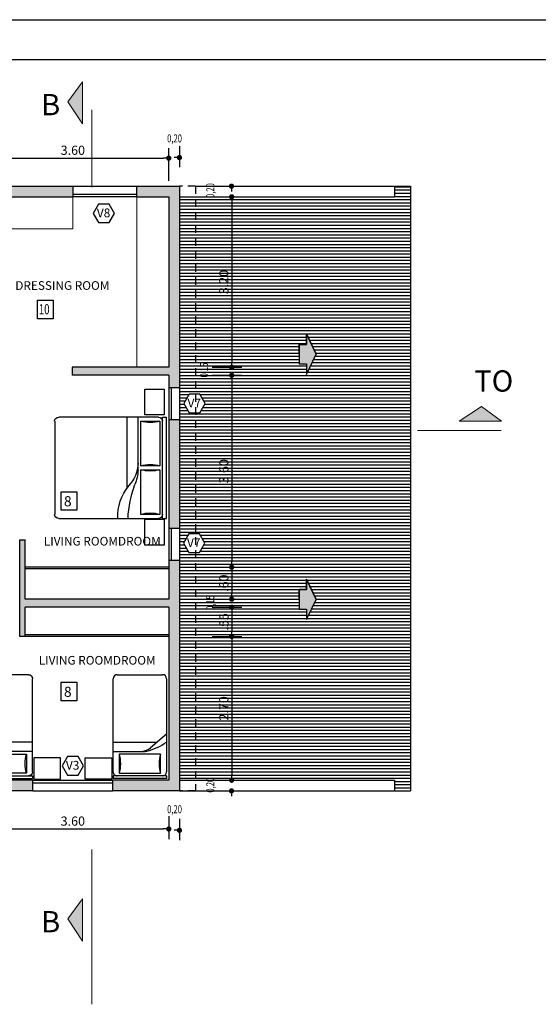
# Model space of a CAD drawing. Extents: x 179 to 1313, y -510 to -53.
# Drawn here: x 252 to 262, y -72 to -53 of the extents above; entities that cross this region are included whole.
import ezdxf

# ---------------------------------------------------------------- set-up
doc = ezdxf.new("R2010")
doc.units = 0
doc.linetypes.add('ACAD_ISO02W100', pattern=[15, 12, -3])
doc.layers.get('0').update_dxf_attribs({"linetype": 'CONTINUOUS'})
doc.layers.get('DEFPOINTS').update_dxf_attribs({"linetype": 'CONTINUOUS'})
for name, color, linetype in [('10-COTA-PARC-50', 7, 'CONTINUOUS'), ('10-M-A-200', 4, 'CONTINUOUS'), ('ARTEFACTOS', 1, 'CONTINUOUS'), ('CARPINTERIA', 1, 'CONTINUOUS'), ('COTA', 1, 'CONTINUOUS'), ('LAYER2', 1, 'CONTINUOUS'), ('LAYER6', 10, 'CONTINUOUS'), ('MUROS', 4, 'CONTINUOUS'), ('TECHOS', 1, 'CONTINUOUS'), ('TEXT-PLANI', 7, 'CONTINUOUS'), ('TEXTOCARPINTERIA', 2, 'CONTINUOUS'), ('TITULOSPLANILLAS', 4, 'CONTINUOUS')]:
    doc.layers.add(name, color=color, linetype=linetype)
doc.layers.add('10-MUEBLES', color=2, linetype='CONTINUOUS', lineweight=20)
doc.layers.add('RAYADO', color=1, linetype='CONTINUOUS', lineweight=18)
doc.styles.add('COTAS', font='arial.ttf', dxfattribs={"width": 0.7})
doc.styles.add('ROMANS', font='romans', dxfattribs={"height": 0.13})
doc.styles.add('SANSSERIFBOLD', font='sanssb__.ttf', dxfattribs={"height": 0.7})
doc.styles.add('STYLE1', font='GOTHIC.TTF', dxfattribs={"height": 0.5})
doc.styles.add('STYLE5', font='swissl.ttf')
doc.dimstyles.new('ARIAL-75', dxfattribs={"dimscale": 0.75, "dimtxt": 0.23, "dimasz": 0.1315, "dimexe": 0.25, "dimexo": 0.4, "dimgap": 0.08, "dimtad": 1, "dimzin": 4, "dimdsep": 46, "dimtxsty": 'COTAS', "dimblk": 'DOT', "dimcen": 0.1, "dimclrd": 1, "dimclre": 1, "dimclrt": 1, "dimadec": 0, "dimazin": 0, "dimtfac": 1, "dimtix": 1, "dimtmove": 2, "dimatfit": 3, "dimldrblk": 'DOT', "dimfxl": 1, "dimtolj": 1, "dimtzin": 0, "dimarcsym": 0})

# ---------------------------------------------------------------- blocks, each defined once
blk = doc.blocks.new('MHPLS012')
at = {"linetype": 'ByBlock'}
for p, q in [((-2.024, 0.95), (-0.152, 0.95)), ((-0.076, 0.95), (-0.076, -0.95)), ((-0.076, 0.95), (0, 0.95)), ((0, 0.95), (0, -0.95)), ((-2.1, -0.874), (-2.1, 0.874)), ((-0.483, 0.874), (-0.483, 0.036)), ((-0.127, 0.874), (-0.483, 0.874)), ((-0.127, 0.036), (-0.127, 0.874)), ((-0.737, 0.366), (-0.737, -0.95)), ((-0.533, 0.041), (-0.533, -0.95)), ((-0.483, 0.036), (-0.127, 0.036)), ((-0.483, -0.036), (-0.483, -0.874)), ((-0.127, -0.036), (-0.483, -0.036)), ((-0.127, -0.874), (-0.127, -0.036)), ((-0.483, -0.874), (-0.127, -0.874)), ((-0.152, -0.95), (-2.024, -0.95)), ((-0.076, -0.95), (0, -0.95))]:
    blk.add_line(p, q, dxfattribs=at)
for centre, radius, start, end in [((-2.024, 0.874), 0.0762, 90, 180), ((-0.019, 0.912), 0.898, 177.5673, 219.5461), ((1.615, 1.088), 2.343, 183.3665, 199.2534), ((-0.152, 0.874), 0.0762, 0, 90), ((-0.305, 1.483), 0.635, 253.7398, 286.2602), ((-1.227, -0.125), 0.694, 3.1663, 42.0658), ((-1.458, -0.029), 0.927, 4.2918, 21.7676), ((-0.305, -0.574), 0.635, 73.7398, 106.2602), ((-0.305, 0.574), 0.635, 253.7398, 286.2602), ((-2.024, -0.874), 0.0762, 180, 270), ((-0.305, -1.483), 0.635, 73.7398, 106.2602), ((-0.152, -0.874), 0.0762, 270, 0)]:
    blk.add_arc(centre, radius, start, end, dxfattribs=at)
blk = doc.blocks.new('MHPLS011')
at = {"linetype": 'ByBlock'}
for p, q in [((-1.874, 1), (-0.127, 1)), ((-0.835, 1), (-0.58, 0.697)), ((-0.051, 1), (-0.051, 0)), ((-0.051, 1), (0, 1)), ((0, 1), (0, 0)), ((-1.95, 0.076), (-1.95, 0.924)), ((-0.686, 0), (-0.686, 0.822)), ((-0.457, 0.886), (-0.457, 0.114)), ((-0.102, 0.886), (-0.457, 0.886)), ((-0.102, 0.114), (-0.102, 0.886)), ((-0.508, 0), (-0.508, 0.561)), ((-0.127, 0), (-1.874, 0)), ((-0.457, 0.114), (-0.102, 0.114)), ((-0.051, 0), (0, 0))]:
    blk.add_line(p, q, dxfattribs=at)
for centre, radius, start, end in [((-1.874, 0.924), 0.0762, 90, 180), ((-1.522, 0.392), 1.034, 13.3928, 36.0202), ((-0.127, 0.924), 0.0762, 0, 90), ((-0.279, 1.495), 0.635, 253.7398, 286.2602), ((-0.813, 0.501), 0.305, 0, 40.1059), ((-0.813, 0.561), 0.305, 0, 13.3928), ((-1.874, 0.076), 0.0762, 180, 270), ((-0.279, -0.495), 0.635, 73.7398, 106.2602), ((-0.127, 0.076), 0.0762, 270, 0)]:
    blk.add_arc(centre, radius, start, end, dxfattribs=at)
blk = doc.blocks.new('_DOT')
at = {"color": 0, "linetype": 'ByBlock'}
blk.add_line((-0.5, 0), (-1, 0), dxfattribs=at)
at = {"color": 0, "linetype": 'ByBlock', "const_width": 0.5}
blk.add_lwpolyline([(-0.25, 0, 1), (0.25, 0, 1)], format="xyb", close=True, dxfattribs=at)
blk = doc.blocks.new('*D68')
at = {"layer": 'COTA', "color": 1, "linetype": 'Continuous', "lineweight": -2, "ltscale": 0.01, "transparency": 16777216}
for p, q in [((251.613, -68.275), (251.613, -68.701)), ((255.213, -68.275), (255.213, -68.701)), ((251.712, -68.513), (255.115, -68.513))]:
    blk.add_line(p, q, dxfattribs=at)
at = {"layer": 'DEFPOINTS', "color": 0, "linetype": 'Continuous', "ltscale": 0.01, "transparency": 16777216}
for p in [(251.613, -67.975), (255.213, -67.975), (255.213, -68.513)]:
    blk.add_point(p, dxfattribs=at)
at = {"layer": 'COTA', "color": 1, "linetype": 'Continuous', "lineweight": -2, "ltscale": 0.01, "transparency": 16777216, "xscale": 0.09862500000000002, "yscale": 0.09862500000000002, "zscale": 0.09862500000000002, "rotation": 180}
blk.add_blockref('_DOT', (251.613, -68.513), dxfattribs=at)
at = {"layer": 'COTA', "color": 1, "linetype": 'Continuous', "lineweight": -2, "ltscale": 0.01, "transparency": 16777216, "xscale": 0.09862500000000002, "yscale": 0.09862500000000002, "zscale": 0.09862500000000002}
blk.add_blockref('_DOT', (255.213, -68.513), dxfattribs=at)
at = {"layer": 'COTA', "color": 1, "linetype": 'Continuous', "ltscale": 0.01, "transparency": 16777216, "insert": (253.413, -68.365), "char_height": 0.1725, "attachment_point": 5, "style": 'COTAS'}
blk.add_mtext('\\A1;3.60', dxfattribs=at)
blk = doc.blocks.new('*D72')
at = {"layer": 'COTA', "color": 1, "linetype": 'Continuous', "lineweight": -2, "ltscale": 0.01, "transparency": 16777216}
for p, q in [((251.613, -56.348), (251.613, -55.734)), ((255.213, -56.348), (255.213, -55.734)), ((251.712, -55.922), (255.115, -55.922))]:
    blk.add_line(p, q, dxfattribs=at)
at = {"layer": 'DEFPOINTS', "color": 0, "linetype": 'Continuous', "ltscale": 0.01, "transparency": 16777216}
for p in [(255.213, -55.922), (251.613, -56.648), (255.213, -56.648)]:
    blk.add_point(p, dxfattribs=at)
at = {"layer": 'COTA', "color": 1, "linetype": 'Continuous', "lineweight": -2, "ltscale": 0.01, "transparency": 16777216, "xscale": 0.09862500000000002, "yscale": 0.09862500000000002, "zscale": 0.09862500000000002, "rotation": 180}
blk.add_blockref('_DOT', (251.613, -55.922), dxfattribs=at)
at = {"layer": 'COTA', "color": 1, "linetype": 'Continuous', "lineweight": -2, "ltscale": 0.01, "transparency": 16777216, "xscale": 0.09862500000000002, "yscale": 0.09862500000000002, "zscale": 0.09862500000000002}
blk.add_blockref('_DOT', (255.213, -55.922), dxfattribs=at)
at = {"layer": 'COTA', "color": 1, "linetype": 'Continuous', "ltscale": 0.01, "transparency": 16777216, "insert": (253.413, -55.774), "char_height": 0.1725, "attachment_point": 5, "style": 'COTAS'}
blk.add_mtext('\\A1;3.60', dxfattribs=at)
blk = doc.blocks.new('*D78')
at = {"layer": 'COTA', "color": 1, "linetype": 'Continuous', "lineweight": -2, "ltscale": 0.01, "transparency": 16777216}
for p, q in [((256.03, -56.648), (256.582, -56.648)), ((256.394, -56.746), (256.394, -59.749)), ((256.03, -59.848), (256.582, -59.848))]:
    blk.add_line(p, q, dxfattribs=at)
at = {"layer": 'DEFPOINTS', "color": 0, "linetype": 'Continuous', "ltscale": 0.01, "transparency": 16777216}
for p in [(255.73, -56.648), (255.73, -59.848), (256.394, -59.848)]:
    blk.add_point(p, dxfattribs=at)
at = {"layer": 'COTA', "color": 1, "linetype": 'Continuous', "lineweight": -2, "ltscale": 0.01, "transparency": 16777216, "xscale": 0.09862500000000002, "yscale": 0.09862500000000002, "zscale": 0.09862500000000002}
for p, rotation in [((256.394, -56.648), 90), ((256.394, -59.848), 270)]:
    blk.add_blockref('_DOT', p, dxfattribs=dict(at, rotation=rotation))
at = {"layer": 'COTA', "color": 1, "linetype": 'Continuous', "ltscale": 0.01, "transparency": 16777216, "insert": (256.246, -58.248), "char_height": 0.1725, "attachment_point": 5, "rotation": 90, "style": 'COTAS'}
blk.add_mtext('\\A1;3.20', dxfattribs=at)
blk = doc.blocks.new('*D79')
at = {"layer": 'COTA', "color": 1, "linetype": 'Continuous', "lineweight": -2, "ltscale": 0.01, "transparency": 16777216}
for p, q in [((256.03, -59.998), (256.582, -59.998)), ((256.394, -60.096), (256.394, -63.501)), ((256.03, -63.6), (256.582, -63.6))]:
    blk.add_line(p, q, dxfattribs=at)
at = {"layer": 'DEFPOINTS', "color": 0, "linetype": 'Continuous', "ltscale": 0.01, "transparency": 16777216}
for p in [(255.73, -59.998), (255.73, -63.6), (256.394, -63.6)]:
    blk.add_point(p, dxfattribs=at)
at = {"layer": 'COTA', "color": 1, "linetype": 'Continuous', "lineweight": -2, "ltscale": 0.01, "transparency": 16777216, "xscale": 0.09862500000000002, "yscale": 0.09862500000000002, "zscale": 0.09862500000000002}
for p, rotation in [((256.394, -59.998), 90), ((256.394, -63.6), 270)]:
    blk.add_blockref('_DOT', p, dxfattribs=dict(at, rotation=rotation))
at = {"layer": 'COTA', "color": 1, "linetype": 'Continuous', "ltscale": 0.01, "transparency": 16777216, "insert": (256.246, -61.799), "char_height": 0.1725, "attachment_point": 5, "rotation": 90, "style": 'COTAS'}
blk.add_mtext('\\A1;3.60', dxfattribs=at)
blk = doc.blocks.new('*D80')
at = {"layer": 'COTA', "color": 1, "linetype": 'Continuous', "lineweight": -2, "ltscale": 0.01, "transparency": 16777216}
for p, q in [((256.03, -63.6), (256.582, -63.6)), ((256.394, -63.698), (256.394, -64.101)), ((256.03, -64.2), (256.582, -64.2))]:
    blk.add_line(p, q, dxfattribs=at)
at = {"layer": 'DEFPOINTS', "color": 0, "linetype": 'Continuous', "ltscale": 0.01, "transparency": 16777216}
for p in [(255.73, -63.6), (255.73, -64.2), (256.394, -64.2)]:
    blk.add_point(p, dxfattribs=at)
at = {"layer": 'COTA', "color": 1, "linetype": 'Continuous', "lineweight": -2, "ltscale": 0.01, "transparency": 16777216, "xscale": 0.09862500000000002, "yscale": 0.09862500000000002, "zscale": 0.09862500000000002}
for p, rotation in [((256.394, -63.6), 90), ((256.394, -64.2), 270)]:
    blk.add_blockref('_DOT', p, dxfattribs=dict(at, rotation=rotation))
at = {"layer": 'COTA', "color": 1, "linetype": 'Continuous', "ltscale": 0.01, "transparency": 16777216, "insert": (256.246, -63.9), "char_height": 0.1725, "attachment_point": 5, "rotation": 90, "style": 'COTAS'}
blk.add_mtext('\\A1;.60', dxfattribs=at)
blk = doc.blocks.new('*D81')
at = {"layer": 'COTA', "color": 1, "linetype": 'Continuous', "lineweight": -2, "ltscale": 0.01, "transparency": 16777216}
for p, q in [((256.03, -64.9), (256.582, -64.9)), ((256.394, -64.998), (256.394, -67.499)), ((256.03, -67.598), (256.582, -67.598))]:
    blk.add_line(p, q, dxfattribs=at)
at = {"layer": 'DEFPOINTS', "color": 0, "linetype": 'Continuous', "ltscale": 0.01, "transparency": 16777216}
for p in [(255.73, -64.9), (255.73, -67.598), (256.394, -67.598)]:
    blk.add_point(p, dxfattribs=at)
at = {"layer": 'COTA', "color": 1, "linetype": 'Continuous', "lineweight": -2, "ltscale": 0.01, "transparency": 16777216, "xscale": 0.09862500000000002, "yscale": 0.09862500000000002, "zscale": 0.09862500000000002}
for p, rotation in [((256.394, -64.9), 90), ((256.394, -67.598), 270)]:
    blk.add_blockref('_DOT', p, dxfattribs=dict(at, rotation=rotation))
at = {"layer": 'COTA', "color": 1, "linetype": 'Continuous', "ltscale": 0.01, "transparency": 16777216, "insert": (256.246, -66.249), "char_height": 0.1725, "attachment_point": 5, "rotation": 90, "style": 'COTAS'}
blk.add_mtext('\\A1;2.70', dxfattribs=at)
blk = doc.blocks.new('*D82')
at = {"layer": 'COTA', "color": 1, "linetype": 'Continuous', "lineweight": -2, "ltscale": 0.01, "transparency": 16777216}
for p, q in [((256.03, -64.35), (256.582, -64.35)), ((256.394, -64.448), (256.394, -64.801)), ((256.03, -64.9), (256.582, -64.9))]:
    blk.add_line(p, q, dxfattribs=at)
at = {"layer": 'DEFPOINTS', "color": 0, "linetype": 'Continuous', "ltscale": 0.01, "transparency": 16777216}
for p in [(255.73, -64.35), (255.73, -64.9), (256.394, -64.9)]:
    blk.add_point(p, dxfattribs=at)
at = {"layer": 'COTA', "color": 1, "linetype": 'Continuous', "lineweight": -2, "ltscale": 0.01, "transparency": 16777216, "xscale": 0.09862500000000002, "yscale": 0.09862500000000002, "zscale": 0.09862500000000002}
for p, rotation in [((256.394, -64.35), 90), ((256.394, -64.9), 270)]:
    blk.add_blockref('_DOT', p, dxfattribs=dict(at, rotation=rotation))
at = {"layer": 'COTA', "color": 1, "linetype": 'Continuous', "ltscale": 0.01, "transparency": 16777216, "insert": (256.247, -64.625), "char_height": 0.1725, "attachment_point": 5, "rotation": 90, "style": 'COTAS'}
blk.add_mtext('\\A1;.55', dxfattribs=at)

msp = doc.modelspace()

# ---------------------------------------------------------------- hatches: boundary and pattern name
at = {"layer": 'COTA', "linetype": 'Continuous', "ltscale": 0.01}
h = msp.add_hatch(color=251, dxfattribs=at)
h.paths.add_polyline_path([(251.613, -67.598), (251.613, -64.2), (251.413, -64.2), (251.413, -67.598), (250.818, -67.598), (250.818, -67.798), (252.663, -67.798), (252.663, -67.598)])
h.paths.add_polyline_path([(252.416, -64.9), (252.516, -64.9), (252.516, -64.35), (255.213, -64.35), (255.213, -67.598), (254.163, -67.598), (254.163, -67.798), (255.413, -67.798), (255.413, -63.467), (255.213, -63.467), (255.213, -64.2), (252.516, -64.2), (252.516, -63.084), (252.416, -63.084), (252.416, -63.149)])
h.paths.add_polyline_path([(251.613, -59.998), (252.26, -59.998), (252.26, -59.848), (252.063, -59.848), (251.614, -59.848), (251.613, -59.848), (251.613, -59.706), (251.613, -58.977), (251.613, -58.723), (251.413, -58.723), (251.413, -59.798), (251.063, -59.798), (249.707, -59.798), (249.707, -59.998), (251.413, -59.998), (251.413, -63.2), (251.613, -63.2)])
h.paths.add_polyline_path([(255.213, -62.867), (255.413, -62.867), (255.413, -60.825), (255.213, -60.825)])
h.paths.add_polyline_path([(255.413, -56.448), (254.613, -56.448), (254.613, -56.648), (255.213, -56.648), (255.213, -59.848), (253.403, -59.848), (253.403, -59.998), (255.213, -59.998), (255.213, -60.225), (255.413, -60.225)])
h.paths.add_polyline_path([(251.413, -56.626), (251.413, -58.025), (251.47, -58.025), (251.613, -58.025), (251.613, -56.648), (253.414, -56.648), (253.414, -56.448), (251.413, -56.448), (249.545, -57.411), (249.63, -57.575)])
h.paths.add_polyline_path([(248.725, -58.056), (248.634, -57.88), (244.913, -59.798), (244.913, -61.571), (244.331, -61.571), (244.331, -62.771), (244.913, -62.771), (244.913, -64.398), (246.453, -64.398), (246.453, -64.198), (245.113, -64.198), (245.113, -59.998), (248.807, -59.998), (248.807, -61.025), (249.007, -61.025), (249.007, -59.798), (245.918, -59.798), (245.918, -59.548)])
h.paths.add_polyline_path([(244.913, -61.721), (244.913, -62.621), (244.763, -62.621), (244.563, -62.471), (244.563, -61.871), (244.763, -61.721)], flags=16)
h.paths.add_polyline_path([(249.007, -61.025), (248.807, -61.025), (248.807, -62.048), (248.157, -62.048), (248.157, -62.148), (250.716, -62.148), (250.716, -61.998), (249.007, -61.998)])
h.paths.add_polyline_path([(248.807, -64.198), (247.953, -64.198), (247.953, -64.398), (248.813, -64.398), (248.813, -67.798), (249.456, -67.798), (249.456, -67.598), (249.013, -67.598), (249.013, -62.954), (248.157, -62.954), (248.157, -63.054), (248.807, -63.054)])
at = {"layer": 'LAYER6'}
for points in [[(257.658, -59.6), (257.658, -59.783), (257.795, -59.783), (257.795, -59.98), (257.977, -59.6), (257.795, -59.22), (257.795, -59.418), (257.658, -59.418)], [(257.658, -64.204), (257.658, -64.386), (257.795, -64.386), (257.795, -64.584), (257.977, -64.204), (257.795, -63.824), (257.795, -64.021), (257.658, -64.021)]]:
    msp.add_hatch(color=256, dxfattribs=at).paths.add_polyline_path(points)
at = {"layer": 'RAYADO'}
for points in [[(253.32, -54.865), (253.593, -54.49), (253.593, -55.281)], [(261.08, -60.585), (261.455, -60.858), (260.664, -60.858)], [(253.32, -70.199), (253.593, -69.824), (253.593, -70.616)]]:
    msp.add_hatch(color=256, dxfattribs=at).paths.add_polyline_path(points)
at = {"layer": 'TECHOS', "linetype": 'Continuous', "ltscale": 0.01}
h = msp.add_hatch(dxfattribs=at)
h.set_pattern_fill('_USER', color=1, scale=0.06, style=0, pattern_type=0)
h.set_pattern_definition([(0, (-0.81454, 0), (1e-17, 0.06), [])])
h.paths.add_polyline_path([(259.747, -56.448), (259.447, -56.448), (259.447, -56.648), (255.713, -56.648), (255.713, -60.355), (255.797, -60.355), (255.897, -60.528), (255.797, -60.701), (255.713, -60.701), (255.713, -62.975), (255.787, -62.975), (255.887, -63.148), (255.787, -63.321), (255.713, -63.321), (255.713, -67.598), (259.447, -67.598), (259.447, -67.798), (259.747, -67.798)])
h.paths.add_polyline_path([(257.795, -59.22), (257.977, -59.6), (257.795, -59.98), (257.795, -59.783), (257.658, -59.783), (257.658, -59.6), (257.658, -59.418), (257.795, -59.418)], flags=16)
h.paths.add_polyline_path([(257.795, -63.824), (257.977, -64.204), (257.795, -64.584), (257.795, -64.386), (257.658, -64.386), (257.658, -64.204), (257.658, -64.021), (257.795, -64.021)], flags=16)
h.paths.add_polyline_path([(255.713, -56.648), (255.413, -56.648), (255.413, -60.225), (255.413, -60.825), (255.413, -62.867), (255.413, -63.467), (255.413, -67.598), (255.713, -67.598), (255.713, -63.321), (255.587, -63.321), (255.487, -63.148), (255.587, -62.975), (255.713, -62.975), (255.713, -60.701), (255.597, -60.701), (255.497, -60.528), (255.597, -60.355), (255.713, -60.355)])
h.paths.add_polyline_path([(256.115, -58.447), (256.115, -58.048), (256.377, -58.048), (256.377, -58.447)], flags=24)
h.paths.add_polyline_path([(256.115, -61.999), (256.115, -61.599), (256.377, -61.599), (256.377, -61.999)], flags=24)
h.paths.add_polyline_path([(256.115, -64.049), (256.115, -63.751), (256.377, -63.751), (256.377, -64.049)], flags=24)
h.paths.add_polyline_path([(256.115, -66.45), (256.115, -66.048), (256.377, -66.048), (256.377, -66.45)], flags=24)
h.paths.add_polyline_path([(256.116, -64.774), (256.116, -64.476), (256.377, -64.476), (256.377, -64.774)], flags=24)
h.paths.add_polyline_path([(255.513, -63.267), (255.886, -63.267), (255.886, -63.014), (255.513, -63.014)], flags=9)
h.paths.add_polyline_path([(255.523, -60.647), (255.896, -60.647), (255.896, -60.394), (255.523, -60.394)], flags=9)
h.paths.add_polyline_path([(256.141, -64.449), (256.141, -64.074), (255.871, -64.074), (255.871, -64.449)], flags=24)
h.paths.add_polyline_path([(256.141, -67.876), (256.141, -67.5), (255.871, -67.5), (255.871, -67.876)], flags=9)
h.paths.add_polyline_path([(256.141, -56.715), (256.141, -56.339), (255.871, -56.339), (255.871, -56.715)], flags=9)
h.paths.add_polyline_path([(256.024, -60.085), (256.024, -59.709), (255.754, -59.709), (255.754, -60.085)], flags=24)

# ---------------------------------------------------------------- linework, layer by layer
at = {"color": 7}
msp.add_line((241.624, -53.324), (306.896, -53.324), dxfattribs=at)
at = {"color": 11}
msp.add_line((241.914, -54.073), (306.216, -54.073), dxfattribs=at)
at = {"color": 3}
for points in [[(252.748, -58.588), (253.045, -58.588), (253.045, -58.936), (252.748, -58.936)], [(253.191, -62.182), (253.489, -62.182), (253.489, -62.53), (253.191, -62.53)], [(253.191, -65.758), (253.489, -65.758), (253.489, -66.107), (253.191, -66.107)]]:
    msp.add_lwpolyline(points, close=True, dxfattribs=at)
at = {"layer": '10-M-A-200'}
for p, q in [((255.213, -59.948), (255.213, -59.948)), ((255.213, -59.998), (255.213, -60.225)), ((255.213, -60.825), (255.213, -62.867)), ((255.413, -60.825), (255.413, -62.867)), ((255.213, -62.867), (255.413, -62.867)), ((255.213, -63.467), (255.413, -63.467)), ((255.213, -63.467), (255.213, -64.2)), ((255.413, -63.467), (255.413, -67.798)), ((252.516, -64.9), (252.516, -64.35)), ((252.516, -64.9), (252.516, -64.35))]:
    msp.add_line(p, q, dxfattribs=at)
at = {"layer": '10-MUEBLES'}
for p, q in [((253.414, -56.648), (253.414, -57.248)), ((254.613, -56.648), (254.613, -59.848)), ((251.613, -57.248), (253.414, -57.248))]:
    msp.add_line(p, q, dxfattribs=at)
at = {"layer": 'ARTEFACTOS'}
for p, q in [((255.213, -62.867), (255.213, -63.467)), ((255.258, -62.867), (255.258, -63.467)), ((255.413, -62.867), (255.413, -63.467)), ((255.213, -63.6), (252.516, -63.6)), ((255.213, -63.63), (252.516, -63.63)), ((255.213, -64.87), (252.516, -64.87)), ((255.213, -64.9), (252.516, -64.9))]:
    msp.add_line(p, q, dxfattribs=at)
for points in [[(254.762, -60.258), (255.124, -60.258), (255.124, -60.741), (254.762, -60.741)], [(254.762, -62.701), (255.124, -62.701), (255.124, -63.184), (254.762, -63.184)]]:
    msp.add_lwpolyline(points, close=True, dxfattribs=at)
at = {"layer": 'ARTEFACTOS', "elevation": -3}
for points in [[(253.182, -67.578), (253.182, -67.178), (252.682, -67.178), (252.682, -67.578)], [(253.645, -67.578), (253.645, -67.178), (254.145, -67.178), (254.145, -67.578)]]:
    msp.add_lwpolyline(points, close=True, dxfattribs=at)
at = {"layer": 'CARPINTERIA', "color": 1}
for p, q in [((255.413, -55.699), (255.413, -56.093)), ((256.177, -56.448), (256.572, -56.448)), ((256.177, -67.798), (256.572, -67.798)), ((255.413, -68.325), (255.413, -68.72))]:
    msp.add_line(p, q, dxfattribs=at)
at = {"layer": 'CARPINTERIA'}
for p, q in [((252.663, -67.598), (254.163, -67.598)), ((252.663, -67.648), (254.163, -67.648)), ((252.663, -67.798), (254.163, -67.798))]:
    msp.add_line(p, q, dxfattribs=at)
at = {"layer": 'LAYER2'}
for p, q in [((253.414, -56.448), (254.613, -56.448)), ((254.613, -56.603), (253.414, -56.603)), ((254.613, -56.648), (253.414, -56.648)), ((255.213, -60.225), (255.213, -60.825)), ((255.258, -60.225), (255.258, -60.825)), ((255.413, -60.225), (255.413, -60.825))]:
    msp.add_line(p, q, dxfattribs=at)
at = {"layer": 'LAYER6'}
for points in [[(257.658, -59.6), (257.658, -59.418), (257.795, -59.418), (257.795, -59.22), (257.977, -59.6)], [(257.658, -59.6), (257.658, -59.783), (257.795, -59.783), (257.795, -59.98), (257.977, -59.6)], [(257.658, -64.204), (257.658, -64.021), (257.795, -64.021), (257.795, -63.824), (257.977, -64.204)], [(257.658, -64.204), (257.658, -64.386), (257.795, -64.386), (257.795, -64.584), (257.977, -64.204)]]:
    msp.add_lwpolyline(points, dxfattribs=at)
at = {"layer": 'LAYER6', "color": 1, "linetype": 'Continuous', "ltscale": 0.01}
msp.add_lwpolyline([(257.977, -59.6), (257.795, -59.22), (257.795, -59.418), (257.658, -59.418), (257.658, -59.6), (257.658, -59.783), (257.795, -59.783), (257.795, -59.98)], close=True, dxfattribs=at)
at = {"layer": 'LAYER6'}
msp.add_lwpolyline([(257.977, -64.204), (257.795, -63.824), (257.795, -64.021), (257.658, -64.021), (257.658, -64.204), (257.658, -64.386), (257.795, -64.386), (257.795, -64.584)], close=True, dxfattribs=at)
at = {"layer": 'MUROS'}
for p, q in [((251.413, -56.448), (253.414, -56.448)), ((254.613, -56.448), (255.413, -56.448)), ((255.413, -56.448), (255.413, -60.225)), ((251.613, -56.648), (253.414, -56.648)), ((255.213, -56.648), (255.213, -59.848)), ((253.403, -59.848), (253.403, -59.85)), ((255.213, -59.848), (253.403, -59.848)), ((253.403, -59.85), (253.403, -59.998)), ((255.213, -59.998), (253.403, -59.998)), ((255.213, -60.225), (255.413, -60.225)), ((255.213, -60.825), (255.413, -60.825)), ((255.413, -62.098), (255.413, -62.248)), ((255.413, -62.248), (255.413, -62.848)), ((252.416, -63.084), (252.516, -63.084)), ((252.416, -64.9), (252.416, -63.084)), ((252.516, -64.2), (252.516, -63.084)), ((255.213, -64.2), (252.516, -64.2)), ((255.213, -64.35), (252.516, -64.35)), ((255.213, -64.35), (255.213, -67.598)), ((252.663, -67.598), (251.613, -67.598)), ((252.663, -67.798), (252.663, -67.598)), ((254.163, -67.798), (254.163, -67.598)), ((255.213, -67.598), (254.163, -67.598)), ((252.663, -67.798), (250.818, -67.798)), ((255.413, -67.798), (254.163, -67.798))]:
    msp.add_line(p, q, dxfattribs=at)
at = {"layer": 'MUROS', "linetype": 'Continuous', "ltscale": 0.01}
for p, q in [((253.414, -56.448), (253.414, -56.648)), ((254.613, -56.648), (254.613, -56.448)), ((254.613, -56.648), (255.213, -56.648)), ((252.516, -64.9), (252.416, -64.9))]:
    msp.add_line(p, q, dxfattribs=at)
at = {"layer": 'MUROS', "color": 2, "linetype": 'ACAD_ISO02W100', "ltscale": 0.012}
for p, q in [((255.713, -56.448), (255.413, -56.448)), ((255.713, -56.448), (255.713, -67.798)), ((255.713, -67.798), (255.413, -67.798))]:
    msp.add_line(p, q, dxfattribs=at)
at = {"layer": 'RAYADO', "color": 4}
for p, q in [((253.767, -56.469), (253.767, -55.015)), ((259.882, -61.033), (261.449, -61.033)), ((253.767, -71.804), (253.767, -68.895))]:
    msp.add_line(p, q, dxfattribs=at)
at = {"layer": 'RAYADO', "color": 3}
for points in [[(253.593, -54.49), (253.593, -55.281), (253.32, -54.865), (253.593, -54.49)], [(261.455, -60.858), (260.664, -60.858), (261.08, -60.585), (261.455, -60.858)], [(253.593, -69.824), (253.593, -70.616), (253.32, -70.199), (253.593, -69.824)]]:
    msp.add_lwpolyline(points, dxfattribs=at)
at = {"layer": 'TEXT-PLANI'}
for p, q in [((255.713, -56.448), (259.747, -56.448)), ((259.447, -56.448), (259.447, -56.648)), ((259.747, -56.448), (259.747, -67.798)), ((255.413, -56.648), (259.447, -56.648)), ((255.413, -67.598), (259.447, -67.598)), ((259.447, -67.598), (259.447, -67.798)), ((255.413, -67.798), (259.747, -67.798))]:
    msp.add_line(p, q, dxfattribs=at)
at = {"layer": 'TEXTOCARPINTERIA'}
for points in [[(254.095, -57.132), (254.195, -56.959), (254.095, -56.786), (253.895, -56.786), (253.795, -56.959), (253.895, -57.132)], [(255.797, -60.701), (255.897, -60.528), (255.797, -60.355), (255.597, -60.355), (255.497, -60.528), (255.597, -60.701)], [(255.787, -63.321), (255.887, -63.148), (255.787, -62.975), (255.587, -62.975), (255.487, -63.148), (255.587, -63.321)], [(253.514, -67.5), (253.614, -67.327), (253.514, -67.154), (253.314, -67.154), (253.214, -67.327), (253.314, -67.5)]]:
    msp.add_lwpolyline(points, close=True, dxfattribs=at)

# ---------------------------------------------------------------- block references
at = {"layer": 'ARTEFACTOS', "xscale": -1}
for name, p, rotation in [('MHPLS012', (255.172, -61.734), 180), ('MHPLS011', (252.656, -67.567), 90)]:
    msp.add_blockref(name, p, dxfattribs=dict(at, rotation=rotation))
at = {"layer": 'ARTEFACTOS', "rotation": 270}
msp.add_blockref('MHPLS011', (254.171, -67.567), dxfattribs=at)
at = {"layer": 'CARPINTERIA', "color": 1, "xscale": 0.09862499999999841, "yscale": 0.09862499999999841, "zscale": 0.09862499999999841}
for p in [(255.413, -55.911), (255.413, -68.538)]:
    msp.add_blockref('_DOT', p, dxfattribs=at)
at = {"layer": 'CARPINTERIA', "color": 1, "xscale": 0.09862499999999841, "yscale": 0.09862499999999841, "zscale": 0.09862499999999841, "rotation": 90}
for p in [(256.39, -56.448), (256.39, -67.798)]:
    msp.add_blockref('_DOT', p, dxfattribs=at)

# ---------------------------------------------------------------- texts
at = {"style": 'STYLE5'}
for s, p in [('B', (252.818, -55.118)), ('TO', (260.946, -60.305)), ('B', (252.818, -70.453))]:
    msp.add_text(s, height=0.4, dxfattribs=at).set_placement(p)
at = {"color": 3, "style": 'ROMANS', "width": 0.7}
msp.add_text('10', height=0.19, dxfattribs=at).set_placement((252.774, -58.853))
at = {"color": 3, "style": 'ROMANS'}
for p in [(253.246, -62.457), (253.246, -66.033)]:
    msp.add_text('8', height=0.19, dxfattribs=at).set_placement(p)
at = {"layer": '10-COTA-PARC-50', "color": 7, "style": 'COTAS', "width": 0.7}
for p in [(255.182, -55.626, 5.78), (255.182, -68.217, 5.78)]:
    msp.add_text('0,20', height=0.15, dxfattribs=at).set_placement(p)
msp.add_text('0,15', height=0.15, rotation=90, dxfattribs=at).set_placement((256.067, -64.404, 5.78))
at = {"layer": 'MUROS', "color": 7, "style": 'COTAS', "width": 0.7}
for s, p in [('0,20', (256.067, -56.67, 5.78)), ('0,15', (255.949, -60.04, 5.78)), ('0,20', (256.067, -67.831, 5.78))]:
    msp.add_text(s, height=0.15, rotation=90, dxfattribs=at).set_placement(p)
at = {"layer": 'TEXTOCARPINTERIA', "color": 2, "style": 'STYLE1'}
for s, p in [('V8', (253.863, -57.032)), ('V7', (255.565, -60.601)), ('V7', (255.555, -63.221)), ('V3', (253.282, -67.4))]:
    msp.add_text(s, height=0.1648, dxfattribs=at).set_placement(p)
at = {"layer": 'TITULOSPLANILLAS', "color": 3, "style": 'SANSSERIFBOLD', "text_generation_flag": 6}
for s, p in [('DRESSING ROOM', (252.333, -58.394)), ('LIVING ROOMDROOM', (252.869, -63.193)), ('LIVING ROOMDROOM', (252.774, -65.428))]:
    msp.add_text(s, height=0.1625, rotation=180, dxfattribs=at).set_placement(p)

# ---------------------------------------------------------------- dimensions: what is measured, and where the dimension line sits
at = {"layer": 'COTA', "linetype": 'Continuous', "ltscale": 0.01}
for base, p1, p2, picture, middle in [((255.213, -55.922), (251.613, -56.648), (255.213, -56.648), '*D72', (253.413, -55.774)), ((255.213, -68.513), (251.613, -67.975), (255.213, -67.975), '*D68', (253.413, -68.365))]:
    dim = msp.add_linear_dim(base=base, p1=p1, p2=p2, dimstyle='ARIAL-75', dxfattribs=at)
    dim.commit()
    dim.dimension.update_dxf_attribs({"geometry": picture, "text_midpoint": middle})
for base, p1, p2, picture, middle in [((256.394, -59.848), (255.73, -56.648), (255.73, -59.848), '*D78', (256.246, -58.248)), ((256.394, -63.6), (255.73, -59.998), (255.73, -63.6), '*D79', (256.246, -61.799)), ((256.394, -64.2), (255.73, -63.6), (255.73, -64.2), '*D80', (256.246, -63.9)), ((256.394, -64.9), (255.73, -64.35), (255.73, -64.9), '*D82', (256.247, -64.625)), ((256.394, -67.598), (255.73, -64.9), (255.73, -67.598), '*D81', (256.246, -66.249))]:
    dim = msp.add_linear_dim(base=base, p1=p1, p2=p2, angle=90, dimstyle='ARIAL-75', dxfattribs=at)
    dim.commit()
    dim.dimension.update_dxf_attribs({"geometry": picture, "text_midpoint": middle})

doc.saveas('drawing.dxf')
